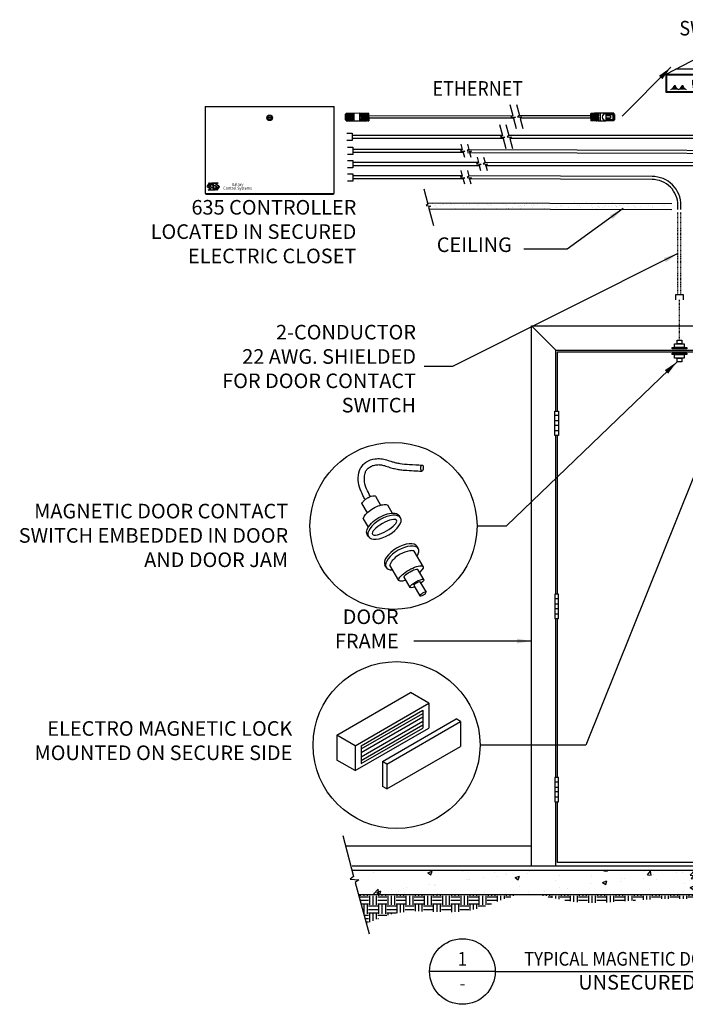
# Model space of a CAD drawing. Units: inches. Extents: x -89 to 160, y -23 to 139.
# Drawn here: x -89 to 21, y -23 to 139 of the extents above; entities that cross this region are included whole.
import ezdxf
from ezdxf.enums import TextEntityAlignment as Align

# ---------------------------------------------------------------- set-up
doc = ezdxf.new("R2010")
doc.units = ezdxf.units.IN
doc.header["$LTSCALE"] = 0.75
doc.header["$MEASUREMENT"] = 0
doc.linetypes.add('HIDDEN2', pattern=[0.1875, 0.125, -0.0625])
for name, color, linetype in [('CPU-CONNECTS', 40, 'Continuous'), ('CPU-PC CONNECT', 9, 'Continuous'), ('DOOR-LAYOUT', 8, 'Continuous'), ('EQUIPMENT', 1, 'Continuous'), ('HUB', 1, 'Continuous'), ('TEXT', 7, 'Continuous')]:
    doc.layers.add(name, color=color, linetype=linetype)
doc.styles.add('logo', font='AGENCYR.TTF', dxfattribs={"width": 0.9})
doc.styles.add('TEXT', font='romans.shx', dxfattribs={"width": 0.9})
doc.styles.add('TITLEBLOCK', font='romans.shx', dxfattribs={"width": 0.9})
doc.dimstyles.new('Door Dims', dxfattribs={"dimtxt": 2.4, "dimasz": 2.4, "dimexe": 0.9925, "dimexo": 1.5, "dimgap": 0.40625, "dimtad": 0, "dimtih": 1, "dimtoh": 1, "dimdec": 0, "dimzin": 0, "dimdsep": 46, "dimlunit": 5, "dimtxsty": 'TITLEBLOCK', "dimcen": 2.4, "dimadec": 0, "dimazin": 0, "dimtfac": 0.625, "dimtdec": 0, "dimtofl": 0, "dimtmove": 0, "dimatfit": 3, "dimfxl": 1, "dimfrac": 1, "dimtolj": 1, "dimtzin": 0, "dimarcsym": 0})

# ---------------------------------------------------------------- blocks, each defined once
blk = doc.blocks.new('DETAIL-ID')
for q in [(0, 0), (3.5246, 0)]:
    blk.add_line((0.4492, 0), q)
blk.add_circle((0.2246, 0), 0.2246)
at = {"insert": (3.2152, -0.0447), "char_height": 0.0625, "width": 0.369241, "attachment_point": 1, "style": 'TEXT'}
blk.add_mtext('N.T.S.', dxfattribs=at)
at = {"style": 'TEXT', "width": 0.9}
for p in [(0.2243, 0.04), (0.2243, -0.1269)]:
    blk.add_attdef('-', text='', height=0.0938, dxfattribs=at).set_placement(p, align=Align.CENTER)
blk.add_attdef('-', (0.6468, 0.04), '', height=0.0938, dxfattribs=at)
blk = doc.blocks.new('A$C09772A2E')
at = {"layer": 'CPU-CONNECTS', "color": 9}
for p, q in [((-0.206, 1.25), (-0.206, 0.812)), ((-0.206, 1.25), (0.214, 1.25)), ((-0.206, 1.232), (0.214, 1.232)), ((-0.144, 1.284), (-0.144, 0.87)), ((0.151, 1.284), (0.151, 0.87)), ((0.214, 1.25), (0.214, 0.812)), ((-0.144, 0.87), (0.151, 0.87))]:
    blk.add_line(p, q, dxfattribs=at)
at = {"layer": 'CPU-CONNECTS'}
for p, q in [((-0.215, 0.812), (-0.215, 0.5)), ((-0.215, 0.812), (0.222, 0.812)), ((-0.144, 1.033), (0.151, 1.033)), ((-0.141, 0.812), (0.141, 0.812)), ((0.222, 0.812), (0.222, 0.5)), ((-0.215, 0.5), (-0.212, 0.419)), ((-0.074, 0.5), (-0.215, 0.5)), ((-0.215, 0.5), (0.222, 0.5)), ((-0.212, 0.419), (-0.212, 0.388)), ((0, 0.419), (-0.212, 0.419)), ((0, 0.387), (-0.212, 0.387)), ((-0.211, 0.387), (-0.209, 0.322)), ((-0.209, 0.322), (-0.209, 0.291)), ((0, 0.322), (-0.209, 0.322)), ((0, 0.291), (-0.209, 0.291)), ((-0.208, 0.291), (-0.205, 0.225)), ((-0.206, 0.225), (-0.206, 0.194)), ((0, 0.225), (-0.206, 0.225)), ((0, 0.194), (-0.206, 0.194)), ((-0.205, 0.194), (-0.202, 0.128)), ((-0.203, 0.128), (-0.203, 0.097)), ((0, 0.128), (-0.203, 0.128)), ((0, 0.097), (-0.203, 0.097)), ((-0.202, 0.097), (-0.198, 0.047)), ((0, 0.047), (-0.2, 0.047)), ((-0.2, 0.047), (-0.2, 0)), ((0, 0.419), (0.22, 0.419)), ((0, 0.387), (0.22, 0.387)), ((0, 0.322), (0.217, 0.322)), ((0, 0.291), (0.217, 0.291)), ((0, 0.225), (0.214, 0.225)), ((0, 0.194), (0.214, 0.194)), ((0, 0.128), (0.21, 0.128)), ((0, 0.097), (0.21, 0.097)), ((0, 0.047), (0.208, 0.047)), ((0, 0), (0.208, 0)), ((0.082, 0.5), (0.222, 0.5)), ((0.209, 0.097), (0.206, 0.047)), ((0.208, 0.047), (0.208, 0)), ((0.213, 0.194), (0.209, 0.128)), ((0.21, 0.128), (0.21, 0.097)), ((0.216, 0.291), (0.212, 0.225)), ((0.214, 0.225), (0.214, 0.194)), ((0.219, 0.387), (0.216, 0.322)), ((0.217, 0.322), (0.217, 0.291)), ((0.222, 0.5), (0.219, 0.419)), ((0.22, 0.419), (0.22, 0.388)), ((0, 0), (-0.2, 0))]:
    blk.add_line(p, q, dxfattribs=at)
at = {"layer": 'CPU-CONNECTS', "color": 9}
for points in [[(-0.144, 1.284), (0.151, 1.284), (0.151, 1.25), (-0.144, 1.25)], [(-0.144, 0.958), (0.151, 0.958), (0.151, 0.924), (-0.144, 0.924)]]:
    blk.add_lwpolyline(points, close=True, dxfattribs=at)
at = {"layer": 'CPU-CONNECTS', "color": 20}
for points in [[(-0.125, 1.232), (-0.144, 1.232), (-0.144, 1.033), (-0.125, 1.033)], [(-0.088, 1.232), (-0.107, 1.232), (-0.107, 1.033), (-0.088, 1.033)], [(-0.05, 1.232), (-0.069, 1.232), (-0.069, 1.033), (-0.05, 1.033)], [(-0.008, 1.232), (-0.027, 1.232), (-0.027, 1.033), (-0.008, 1.033)], [(0.015, 1.232), (0.034, 1.232), (0.034, 1.033), (0.015, 1.033)], [(0.058, 1.232), (0.077, 1.232), (0.077, 1.033), (0.058, 1.033)], [(0.095, 1.232), (0.114, 1.232), (0.114, 1.033), (0.095, 1.033)], [(0.132, 1.232), (0.151, 1.232), (0.151, 1.033), (0.132, 1.033)]]:
    blk.add_lwpolyline(points, close=True, dxfattribs=at)
blk = doc.blocks.new('A$C07813056')
at = {"layer": 'CPU-CONNECTS', "color": 9}
for p, q in [((-0.206, 1.25), (-0.144, 1.25)), ((-0.206, 1.25), (-0.206, 0.812)), ((-0.206, 1.232), (-0.144, 1.232)), ((-0.144, 1.284), (-0.144, 0.87)), ((0.151, 1.284), (0.151, 0.87)), ((0.151, 1.25), (0.214, 1.25)), ((0.151, 1.232), (0.214, 1.232)), ((0.214, 1.25), (0.214, 0.812)), ((-0.144, 1.033), (-0.084, 1.033)), ((-0.144, 0.87), (-0.059, 0.87)), ((-0.059, 1.008), (-0.084, 1.033)), ((-0.059, 1.071), (0.066, 1.071)), ((-0.059, 1.071), (-0.059, 0.812)), ((0.066, 1.071), (0.066, 0.812)), ((0.066, 1.008), (0.091, 1.033)), ((0.066, 1.008), (0.066, 0.812)), ((0.066, 0.87), (0.151, 0.87))]:
    blk.add_line(p, q, dxfattribs=at)
at = {"layer": 'CPU-CONNECTS'}
for p, q in [((-0.215, 0.812), (0.222, 0.812)), ((-0.215, 0.812), (-0.215, 0.5)), ((-0.141, 0.812), (0.141, 0.812)), ((0.091, 1.033), (0.151, 1.033)), ((0.222, 0.812), (0.222, 0.5)), ((-0.215, 0.5), (0.222, 0.5)), ((-0.074, 0.5), (-0.215, 0.5)), ((-0.215, 0.5), (-0.212, 0.419)), ((0, 0.419), (-0.212, 0.419)), ((-0.212, 0.419), (-0.212, 0.388)), ((0, 0.387), (-0.212, 0.387)), ((-0.211, 0.387), (-0.209, 0.322)), ((0, 0.322), (-0.209, 0.322)), ((-0.209, 0.322), (-0.209, 0.291)), ((0, 0.291), (-0.209, 0.291)), ((-0.208, 0.291), (-0.205, 0.225)), ((0, 0.225), (-0.206, 0.225)), ((-0.206, 0.225), (-0.206, 0.194)), ((0, 0.194), (-0.206, 0.194)), ((-0.205, 0.194), (-0.202, 0.128)), ((0, 0.128), (-0.203, 0.128)), ((-0.203, 0.128), (-0.203, 0.097)), ((0, 0.097), (-0.203, 0.097)), ((-0.202, 0.097), (-0.198, 0.047)), ((-0.2, 0.047), (-0.2, 0)), ((0, 0.047), (-0.2, 0.047)), ((0, 0), (-0.2, 0)), ((0, 0.419), (0.22, 0.419)), ((0, 0.387), (0.22, 0.387)), ((0, 0.322), (0.217, 0.322)), ((0, 0.291), (0.217, 0.291)), ((0, 0.225), (0.214, 0.225)), ((0, 0.194), (0.214, 0.194)), ((0, 0.128), (0.21, 0.128)), ((0, 0.097), (0.21, 0.097)), ((0, 0.047), (0.208, 0.047)), ((0, 0), (0.208, 0)), ((0.082, 0.5), (0.222, 0.5)), ((0.209, 0.097), (0.206, 0.047)), ((0.208, 0.047), (0.208, 0)), ((0.213, 0.194), (0.209, 0.128)), ((0.21, 0.128), (0.21, 0.097)), ((0.216, 0.291), (0.212, 0.225)), ((0.214, 0.225), (0.214, 0.194)), ((0.219, 0.387), (0.216, 0.322)), ((0.217, 0.322), (0.217, 0.291)), ((0.222, 0.5), (0.219, 0.419)), ((0.22, 0.419), (0.22, 0.388))]:
    blk.add_line(p, q, dxfattribs=at)
at = {"layer": 'CPU-CONNECTS', "color": 9}
for points in [[(-0.144, 1.25), (-0.144, 1.284), (0.151, 1.284), (0.151, 1.25)], [(-0.084, 1.033), (-0.144, 1.033), (-0.144, 1.191), (0.151, 1.191), (0.151, 1.033), (0.091, 1.033)], [(-0.059, 0.924), (-0.144, 0.924), (-0.144, 0.958), (-0.059, 0.958)], [(0.066, 0.958), (0.151, 0.958), (0.151, 0.924), (0.066, 0.924)]]:
    blk.add_lwpolyline(points, dxfattribs=at)
blk.add_lwpolyline([(-0.104, 1.251), (0.111, 1.251), (0.111, 1.217), (-0.104, 1.217)], close=True, dxfattribs=at)
at = {"layer": 'CPU-CONNECTS'}
blk.add_arc((0.004, 0.812), 0.188, 180, 0, dxfattribs=at)
blk = doc.blocks.new('HUB')
at = {"layer": 'HUB'}
for p, q in [((-9.5, 3), (-0.55, 7.69)), ((15.63, 7.69), (-0.55, 7.69)), ((9.5, 3), (15.63, 7.69)), ((14.7, 4.3), (14.7, 6.56)), ((14.88, 4.43), (14.88, 6.69)), ((15.06, 4.57), (15.06, 6.83)), ((15.24, 4.71), (15.24, 6.97)), ((15.43, 4.85), (15.43, 7.11)), ((15.63, 4.69), (15.63, 7.69)), ((13.96, 3.74), (13.96, 6)), ((14.15, 3.88), (14.15, 6.14)), ((14.33, 4.02), (14.33, 6.28)), ((14.51, 4.16), (14.51, 6.42)), ((10.59, 3.81), (-7.95, 3.81)), ((9.5, 0), (15.63, 4.69)), ((10.59, 0.81), (10.59, 3.81)), ((-8.65, 0.52), (-8.65, 0.49)), ((-8.59, 0.56), (-8.59, 0.49)), ((-8.53, 0.6), (-8.53, 0.49)), ((-8.46, 0.64), (-8.46, 0.49)), ((-8.4, 0.69), (-8.4, 0.49)), ((-8.34, 0.75), (-8.34, 0.49)), ((-8.28, 0.83), (-8.28, 0.49)), ((-8.21, 0.91), (-8.21, 0.49)), ((-8.15, 1.02), (-8.15, 0.49)), ((-8.09, 1.18), (-8.09, 0.49)), ((-8.03, 1.02), (-8.03, 0.49)), ((-7.96, 0.91), (-7.96, 0.49)), ((-7.9, 0.83), (-7.9, 0.49)), ((-7.84, 0.75), (-7.84, 0.49)), ((-7.78, 0.69), (-7.78, 0.49)), ((-7.71, 0.64), (-7.71, 0.49)), ((-7.65, 0.6), (-7.65, 0.49)), ((-7.59, 0.56), (-7.59, 0.49)), ((-7.53, 0.52), (-7.53, 0.49)), ((-7.4, 0.52), (-7.4, 0.49)), ((-7.33, 0.56), (-7.33, 0.49)), ((-7.27, 0.6), (-7.27, 0.49)), ((-7.21, 0.64), (-7.21, 0.49)), ((-7.15, 0.69), (-7.15, 0.49)), ((-7.08, 0.75), (-7.08, 0.49)), ((-7.02, 0.83), (-7.02, 0.49)), ((-6.96, 0.91), (-6.96, 0.49)), ((-6.9, 1.02), (-6.9, 0.49)), ((-6.83, 1.18), (-6.83, 0.49)), ((-6.77, 1.02), (-6.77, 0.49)), ((-6.71, 0.91), (-6.71, 0.49)), ((-6.65, 0.83), (-6.65, 0.49)), ((-6.58, 0.75), (-6.58, 0.49)), ((-6.52, 0.69), (-6.52, 0.49)), ((-6.46, 0.64), (-6.46, 0.49)), ((-6.4, 0.6), (-6.4, 0.49)), ((-6.33, 0.56), (-6.33, 0.49)), ((-6.27, 0.52), (-6.27, 0.49)), ((7.38, 0.74), (7.45, 0.8)), ((8.79, 0.8), (7.45, 0.8)), ((8.72, 0.74), (8.79, 0.8)), ((8.72, 0.38), (8.79, 0.44)), ((8.79, 0.44), (8.79, 0.8))]:
    blk.add_line(p, q, dxfattribs=at)
for points in [[(-9.5, 3), (9.5, 3), (9.5, 0), (-9.5, 0)], [(-9.38, 2.88), (9.38, 2.88), (9.38, 0.12), (-9.38, 0.12)], [(-5.13, 2), (5.11, 2), (5.11, 1.22), (-5.13, 1.22)], [(7.38, 0.74), (8.72, 0.74), (8.72, 0.38), (7.38, 0.38)]]:
    blk.add_lwpolyline(points, close=True, dxfattribs=at)
for centre in [(-5, 0.87), (-4.5, 0.87), (-4, 0.87), (-3.5, 0.87), (-3, 0.87), (-2.5, 0.87), (-2, 0.87), (-1.5, 0.87), (-1, 0.87), (-0.5, 0.87), (0, 0.87), (0.5, 0.87), (1, 0.87), (1.5, 0.87), (2, 0.87), (2.5, 0.87), (3, 0.87), (3.5, 0.87), (4, 0.87), (4.5, 0.87), (5, 0.87)]:
    blk.add_circle(centre, 0.109, dxfattribs=at)
for centre, radius, start, end in [((14.4, 6.41), 0.11, 357.6858, 78.0404), ((14.59, 6.55), 0.11, 357.6858, 78.0404), ((14.77, 6.69), 0.11, 357.6858, 78.0404), ((14.95, 6.83), 0.11, 357.6858, 78.0404), ((15.13, 6.97), 0.11, 357.6858, 78.0404), ((15.32, 7.1), 0.11, 357.6858, 78.0404), ((13.85, 6), 0.11, 357.6858, 78.0404), ((14.04, 6.14), 0.11, 357.6858, 78.0404), ((14.22, 6.28), 0.11, 357.6858, 78.0404), ((13.77, 3.78), 0.201, 292.0752, 349.4587), ((13.95, 3.92), 0.201, 292.0752, 349.4587), ((14.13, 4.06), 0.201, 292.0752, 349.4587), ((14.32, 4.19), 0.201, 292.0752, 349.4587), ((14.5, 4.33), 0.201, 292.0752, 349.4587), ((14.68, 4.47), 0.201, 292.0752, 349.4587), ((14.86, 4.61), 0.201, 292.0752, 349.4587), ((15.05, 4.75), 0.201, 292.0752, 349.4587), ((15.23, 4.88), 0.201, 292.0752, 349.4587), ((-9.16, 1.53), 1.12, 293.0758, 341.8567), ((-7.02, 1.53), 1.12, 198.1433, 246.9242), ((-7.9, 1.53), 1.12, 293.0758, 341.8567), ((-5.76, 1.53), 1.12, 198.1433, 246.9242)]:
    blk.add_arc(centre, radius, start, end, dxfattribs=at)

msp = doc.modelspace()

# ---------------------------------------------------------------- hatches: boundary and pattern name
at = {"layer": 'DOOR-LAYOUT'}
h = msp.add_hatch(dxfattribs=at)
h.set_pattern_fill('AR-SAND', color=256, scale=0.75, style=0)
h.paths.add_polyline_path([(18.22, 108.5), (-21.83, 108.5), (-21.76, 108.24), (-22.06, 108.03), (-21.33, 107.96), (-21.63, 107.75), (-21.56, 107.5), (18.22, 107.5)])
h = msp.add_hatch(dxfattribs=at)
h.set_pattern_fill('AR-CONC', color=256, style=0)
h.set_pattern_definition([(50, (0, -0.75), (7.1726, -0.6275), [0.75, -8.25]), (355, (0, -0.75), (-1.3875, 7.5219), [0.6, -6.6]), (100.451, (0.598, -0.802), (5.7851, 6.8944), [0.6374, -7.0114]), (46.184, (0, 1.25), (10.6724, -1.6552), [1.125, -12.375]), (96.636, (0.889, 1.112), (9.3466, 9.7412), [0.9561, -10.5171]), (351.184, (0, 1.25), (9.3466, 9.7412), [0.9, -9.9]), (21, (1, 0.75), (5.96907, -4.0262), [0.75, -8.25]), (326, (1, 0.75), (2.43315, 7.2515), [0.6, -6.6]), (71.451, (1.4974, 0.4145), (8.4022, 3.2253), [0.6374, -7.0114]), (37.5, (0, -0.75), (0.1216, 3.32894), [0, -6.52, 0, -6.7, 0, -6.625]), (7.5, (0, -0.75), (2.6307, 3.94412), [0, -3.82, 0, -6.37, 0, -2.525]), (327.5, (-2.23, -0.75), (5.33822, -0.22555), [0, -2.5, 0, -7.8, 0, -10.35]), (317.5, (-3.23, -0.75), (5.83186, 1.00105), [0, -3.25, 0, -5.18, 0, -7.35])])
h.paths.add_polyline_path([(-34.23, -1.25), (-33.96, -2.28), (-34.55, -2.7), (-33.1, -2.83), (-33.7, -3.25), (-33.16, -5.25), (71.07, -5.25), (70.53, -3.25), (71.13, -2.83), (69.67, -2.7), (70.27, -2.28), (69.99, -1.25)])
h = msp.add_hatch(dxfattribs=at)
h.set_pattern_fill('EARTH', color=256, scale=6, style=0)
h.set_pattern_definition([(0, (0, -0.75), (1.5, 1.5), [1.5, -1.5]), (0, (0, -0.1875), (1.5, 1.5), [1.5, -1.5]), (0, (0, 0.375), (1.5, 1.5), [1.5, -1.5]), (90, (0.1875, 0.5625), (-1.5, 1.5), [1.5, -1.5]), (90, (0.75, 0.5625), (-1.5, 1.5), [1.5, -1.5]), (90, (1.3125, 0.5625), (-1.5, 1.5), [1.5, -1.5])])
edge = h.paths.add_edge_path()
edge.add_spline(control_points=[(-31.87, -10.05), (-30.05, -9.19), (-24.51, -7.09), (-15.28, -9.38), (-8.96, -5.51), (-6.2, -5.25)], knot_values=[85.542415, 85.542415, 85.542415, 85.542415, 91.498752, 103.36857, 111.955609, 111.955609, 111.955609, 111.955609], degree=3, periodic=0)
edge.add_line((-6.2, -5.25), (-33.16, -5.25))
edge.add_line((-33.16, -5.25), (-31.87, -10.05))
h = msp.add_hatch(dxfattribs=at)
h.set_pattern_fill('EARTH', color=256, scale=6, style=0)
h.set_pattern_definition([(0, (0, -0.7578), (1.5, 1.5), [1.5, -1.5]), (0, (0, -0.1953), (1.5, 1.5), [1.5, -1.5]), (0, (0, 0.3672), (1.5, 1.5), [1.5, -1.5]), (90, (0.1875, 0.5547), (-1.5, 1.5), [1.5, -1.5]), (90, (0.75, 0.5547), (-1.5, 1.5), [1.5, -1.5]), (90, (1.3125, 0.5547), (-1.5, 1.5), [1.5, -1.5])])
edge = h.paths.add_edge_path()
edge.add_spline(control_points=[(-4.43, -5.26), (-2.43, -5.42), (3.04, -7.09), (12.45, -6.05), (20.95, -5.77), (27.54, -6.33), (29.04, -5.26)], knot_values=[50.326452, 50.326452, 50.326452, 50.326452, 56.445755, 66.696188, 78.143814, 83.719718, 83.719718, 83.719718, 83.719718], degree=3, periodic=0)
edge.add_line((29.04, -5.26), (-4.43, -5.26))
at = {"layer": 'EQUIPMENT'}
msp.add_hatch(color=256, dxfattribs=at).paths.add_polyline_path([(-56.12, 111.26), (-56.53, 111.54), (-56.24, 111.75), (-57.16, 111.75), (-57.08, 111.11), (-57.24, 111), (-57.49, 111.17, -0.379203), (-57.5, 111.32), (-57.21, 111.75), (-57.3, 111.75), (-57.59, 111.33, 0.419992), (-57.57, 111.13), (-57.23, 110.91), (-57.07, 111.03), (-57.01, 110.63), (-57.62, 110.63), (-57.42, 110.77), (-57.89, 111.09, -0.423676), (-57.92, 111.22), (-57.56, 111.75), (-57.65, 111.75), (-58.01, 111.22, 0.387871), (-57.98, 111.06), (-57.56, 110.77), (-57.87, 110.55), (-56.92, 110.55), (-57.01, 111.2), (-56.84, 111.32), (-56.59, 111.15, -0.444437), (-56.59, 110.97), (-56.87, 110.55), (-56.77, 110.55), (-56.48, 110.99, 0.423161), (-56.51, 111.18), (-56.85, 111.41), (-57.01, 111.31), (-57.06, 111.67), (-56.49, 111.67), (-56.67, 111.54), (-56.18, 111.21, -0.444759), (-56.17, 111.08), (-56.53, 110.56), (-56.43, 110.56), (-56.07, 111.09, 0.337764)])

# ---------------------------------------------------------------- linework, layer by layer
at = {"layer": 'CPU-PC CONNECT'}
msp.add_line((5.05, 122.78), (5.05, 122.4), dxfattribs=at)
for points in [[(-8.28, 124.66), (-7.8, 122.85), (-8.1, 122.64), (-7.37, 122.58), (-7.67, 122.37), (-7.22, 120.71)], [(-7.21, 124.66), (-6.72, 122.85), (-7.02, 122.64), (-6.29, 122.58), (-6.59, 122.37), (-6.15, 120.71)], [(-7.92, 122.77), (-31.46, 122.76)], [(-7.63, 122.39), (-31.46, 122.39)], [(5.05, 122.78), (-6.84, 122.77)], [(5.05, 122.4), (-6.56, 122.39)]]:
    msp.add_lwpolyline(points, dxfattribs=at)
at = {"layer": 'DOOR-LAYOUT'}
for p, q in [((-21.82, 108.5), (18.35, 108.4)), ((-21.56, 107.5), (18.35, 107.4)), ((-0.7, 84.25), (-4.7, 88.25)), ((-0.26, 73.5), (-0.89, 73.5)), ((-0.26, 72.62), (-0.89, 72.62)), ((-0.26, 71.88), (-0.89, 71.88)), ((-0.26, 71), (-0.89, 71)), ((-0.26, 43.37), (-0.89, 43.37)), ((-0.26, 42.5), (-0.89, 42.5)), ((-0.26, 41.75), (-0.89, 41.75)), ((-0.26, 40.87), (-0.89, 40.87)), ((-0.26, 13.25), (-0.89, 13.25)), ((-0.26, 12.37), (-0.89, 12.37)), ((-0.26, 11.62), (-0.89, 11.62)), ((-0.26, 10.75), (-0.89, 10.75)), ((-35.3, 2.75), (-4.7, 2.75)), ((-34.23, -0.5), (69.99, -0.5)), ((-34.23, -1.25), (69.99, -1.25)), ((-33.16, -5.25), (71.07, -5.25))]:
    msp.add_line(p, q, dxfattribs=at)
at = {"layer": 'DOOR-LAYOUT', "linetype": 'Continuous'}
for points in [[(-22.45, 110.81), (-21.76, 108.24), (-22.06, 108.03), (-21.33, 107.96), (-21.63, 107.75), (-20.83, 104.78)], [(-35.76, 4.44), (-33.96, -2.28), (-34.55, -2.7), (-33.1, -2.83), (-33.7, -3.25), (-31.43, -11.7)]]:
    msp.add_lwpolyline(points, dxfattribs=at)
at = {"layer": 'DOOR-LAYOUT'}
for points in [[(-4.7, -0.5), (-4.7, 88.25), (39.8, 88.25), (39.8, -0.5)], [(-0.7, 74.25), (-0.7, 84.25), (35.8, 84.25), (35.8, -0.5)], [(-0.45, 74.25), (-0.45, 84), (35.55, 84), (35.55, 0), (-0.45, 0), (-0.45, 10)], [(-0.7, 44.12), (-0.7, 70.25)], [(-0.45, 44.12), (-0.45, 70.25)], [(-0.7, 14), (-0.7, 40.12)], [(-0.45, 14), (-0.45, 40.12)], [(-0.7, -0.5), (-0.7, 10)]]:
    msp.add_lwpolyline(points, dxfattribs=at)
for points in [[(-0.89, 74.25), (-0.26, 74.25), (-0.26, 70.25), (-0.89, 70.25)], [(-0.89, 40.12), (-0.26, 40.12), (-0.26, 44.12), (-0.89, 44.12)], [(-0.89, 10), (-0.26, 10), (-0.26, 14), (-0.89, 14)]]:
    msp.add_lwpolyline(points, close=True, dxfattribs=at)
at = {"layer": 'EQUIPMENT'}
for p, q in [((-58.39, 124.33), (-58.39, 110.02)), ((-58.39, 124.33), (-37.15, 124.33)), ((-37.15, 110.02), (-37.15, 124.33)), ((-58.39, 110.02), (-37.27, 110.02)), ((-58.27, 110.02), (-37.27, 110.02)), ((-58.27, 109.9), (-58.27, 110.02)), ((-58.27, 109.9), (-37.27, 109.9)), ((-57.77, 109.9), (-57.77, 110.02)), ((-57.27, 109.9), (-57.27, 110.02)), ((-56.77, 109.9), (-56.77, 110.02)), ((-56.27, 109.9), (-56.27, 110.02)), ((-56.08, 109.9), (-56.08, 110.02)), ((-55.77, 109.9), (-55.77, 110.02)), ((-55.27, 109.9), (-55.27, 110.02)), ((-54.77, 109.9), (-54.77, 110.02)), ((-54.27, 109.9), (-54.27, 110.02)), ((-53.77, 109.9), (-53.77, 110.02)), ((-53.27, 109.9), (-53.27, 110.02)), ((-52.77, 109.9), (-52.77, 110.02)), ((-52.27, 109.9), (-52.27, 110.02)), ((-51.77, 109.9), (-51.77, 110.02)), ((-51.27, 109.9), (-51.27, 110.02)), ((-50.77, 109.9), (-50.77, 110.02)), ((-49.77, 109.9), (-49.77, 110.02)), ((-48.77, 109.9), (-48.77, 110.02)), ((-48.27, 109.9), (-48.27, 110.02)), ((-47.27, 109.9), (-47.27, 110.02)), ((-46.77, 109.9), (-46.77, 110.02)), ((-46.27, 109.9), (-46.27, 110.02)), ((-45.77, 109.9), (-45.77, 110.02)), ((-45.27, 109.9), (-45.27, 110.02)), ((-44.77, 109.9), (-44.77, 110.02)), ((-44.77, 109.9), (-44.77, 110.02)), ((-44.27, 109.9), (-44.27, 110.02)), ((-43.77, 109.9), (-43.77, 110.02)), ((-43.27, 109.9), (-43.27, 110.02)), ((-42.77, 109.9), (-42.77, 110.02)), ((-42.27, 109.9), (-42.27, 110.02)), ((-41.77, 109.9), (-41.77, 110.02)), ((-41.27, 109.9), (-41.27, 110.02)), ((-40.77, 109.9), (-40.77, 110.02)), ((-40.27, 109.9), (-40.27, 110.02)), ((-39.77, 109.9), (-39.77, 110.02)), ((-39.27, 109.9), (-39.27, 110.02)), ((-38.77, 109.9), (-38.77, 110.02)), ((-38.27, 109.9), (-38.27, 110.02)), ((-37.77, 109.9), (-37.77, 110.02)), ((-37.27, 109.9), (-37.27, 110.02)), ((-37.27, 110.02), (-37.27, 109.9)), ((-37.27, 110.02), (-37.15, 110.02)), ((-30.38, 60.27), (-29.52, 58.78)), ((-32.62, 58.98), (-31.76, 57.5)), ((-28.4, 58.82), (-27.62, 57.47)), ((-26.25, 56.68), (-26.45, 57.03)), ((-32.38, 56.52), (-31.58, 55.14)), ((-13.67, 55.37), (-8.84, 55.37)), ((-31.53, 53.62), (-31.74, 53.97)), ((-23.53, 51.97), (-23.33, 51.62)), ((-22.55, 48.69), (-24.01, 51.23)), ((-28.62, 48.57), (-28.82, 48.92)), ((-26.53, 46.39), (-27.99, 48.93)), ((-22.45, 46.53), (-23.41, 48.2)), ((-24.68, 45.24), (-25.65, 46.91)), ((-24.07, 45.59), (-23.07, 43.87)), ((-23.06, 46.18), (-22.06, 44.45)), ((-36.73, 20.96), (-24.61, 27.96)), ((-21.61, 26.23), (-24.61, 27.96)), ((-33.73, 19.23), (-21.61, 26.23)), ((-21.61, 26.23), (-21.61, 22.13)), ((-32.73, 19.23), (-22.61, 25.08)), ((-32.73, 18.69), (-22.61, 24.54)), ((-22.61, 25.08), (-22.61, 22.13)), ((-32.73, 18.11), (-22.61, 23.96)), ((-32.73, 17.4), (-22.61, 23.25)), ((-32.73, 16.82), (-22.61, 22.67)), ((-29.24, 16.64), (-17.12, 23.64)), ((-28.49, 16.21), (-16.37, 23.21)), ((-16.37, 23.21), (-17.12, 23.64)), ((-16.37, 23.21), (-16.37, 19.11)), ((-33.73, 15.13), (-21.61, 22.13)), ((-32.73, 16.29), (-22.61, 22.13)), ((-33.73, 19.23), (-36.73, 20.96)), ((-36.73, 20.96), (-36.73, 16.86)), ((-33.73, 19.23), (-33.73, 15.13)), ((-32.73, 19.23), (-32.73, 16.29)), ((-28.49, 12.11), (-16.37, 19.11)), ((4.21, 19.33), (-13.18, 19.33)), ((-33.73, 15.13), (-36.73, 16.86)), ((-28.49, 16.21), (-29.24, 16.64)), ((-29.24, 16.64), (-29.24, 12.54)), ((-28.49, 16.21), (-28.49, 12.11)), ((-28.49, 12.11), (-29.24, 12.54))]:
    msp.add_line(p, q, dxfattribs=at)
at = {"layer": 'EQUIPMENT', "linetype": 'HIDDEN2', "ltscale": 0.5}
msp.add_line((19.6, 85.9), (19.6, 92.51), dxfattribs=at)
at = {"layer": 'EQUIPMENT'}
for points in [[(-47.99, 122.43), (-47.99, 122.49), (-47.55, 122.49), (-47.55, 122.43)], [(19.2, 85.9), (20, 85.9), (20, 85.3), (19.2, 85.3)], [(18.4, 84.7), (20.8, 84.7), (20.8, 84.5), (18.4, 84.5)], [(18.8, 85.3), (20.4, 85.3), (20.4, 84.7), (18.8, 84.7)], [(18.4, 83.75), (20.8, 83.75), (20.8, 83.55), (18.4, 83.55)], [(18.8, 83.55), (20.4, 83.55), (20.4, 82.95), (18.8, 82.95)], [(19.2, 82.95), (20, 82.95), (20, 82.35), (19.2, 82.35)]]:
    msp.add_lwpolyline(points, close=True, dxfattribs=at)
for points in [[(-35.08, 119.93), (-34.18, 119.93), (-34.18, 118.73), (-35.08, 118.73)], [(-9.51, 119.58), (-34.18, 119.58)], [(-9.51, 119.58), (-34.18, 119.58)], [(-9.36, 119.08), (-34.18, 119.08)], [(61.08, 119.58), (-8.44, 119.58)], [(61.08, 119.58), (-8.44, 119.58)], [(61.08, 119.08), (-8.28, 119.08)], [(-34.98, 117.62), (-34.08, 117.62), (-34.08, 116.42), (-34.98, 116.42)], [(-16.1, 117.27), (-34.08, 117.27)], [(-16.1, 117.27), (-34.08, 117.27)], [(-15.95, 116.77), (-34.08, 116.77)], [(-34.98, 115.44), (-34.08, 115.44), (-34.08, 114.24), (-34.98, 114.24)], [(-13.44, 115.09), (-34.08, 115.09)], [(-13.44, 115.09), (-34.08, 115.09)], [(-13.28, 114.59), (-34.08, 114.59)], [(-34.98, 113.26), (-34.08, 113.26), (-34.08, 112.06), (-34.98, 112.06)], [(-16.1, 112.91), (-34.08, 112.91)], [(-15.95, 112.41), (-34.08, 112.41)], [(19, 92.51), (19, 93.41), (20.2, 93.41), (20.2, 92.51)], [(19, 92.51), (19, 93.41), (20.2, 93.41), (20.2, 92.51)]]:
    msp.add_lwpolyline(points, dxfattribs=at)
at = {"layer": 'EQUIPMENT', "linetype": 'Continuous'}
for points in [[(-9.99, 121.35), (-9.51, 119.54), (-9.81, 119.34), (-9.08, 119.27), (-9.38, 119.06), (-8.93, 117.4)], [(-8.92, 121.35), (-8.43, 119.54), (-8.73, 119.34), (-8, 119.27), (-8.3, 119.06), (-7.86, 117.4)], [(-16.34, 118.15), (-16.1, 117.24), (-16.4, 117.03), (-15.67, 116.97), (-15.97, 116.76), (-15.75, 115.97)], [(-15.26, 118.15), (-15.02, 117.24), (-15.32, 117.03), (-14.59, 116.97), (-14.89, 116.76), (-14.68, 115.97)], [(-13.68, 116), (-13.44, 115.09), (-13.74, 114.88), (-13.01, 114.82), (-13.31, 114.61), (-13.1, 113.82)], [(-12.61, 116), (-12.36, 115.09), (-12.66, 114.88), (-11.94, 114.82), (-12.24, 114.61), (-12.02, 113.82)], [(-16.34, 113.79), (-16.1, 112.88), (-16.4, 112.67), (-15.67, 112.61), (-15.97, 112.4), (-15.75, 111.61)], [(-15.26, 113.79), (-15.02, 112.88), (-15.32, 112.67), (-14.59, 112.61), (-14.89, 112.4), (-14.68, 111.61)]]:
    msp.add_lwpolyline(points, dxfattribs=at)
at = {"layer": 'EQUIPMENT'}
for points in [[(-15.22, 117.27), (56.91, 117.05, -0.414214), (61.66, 112.3), (61.66, 107.27)], [(-15.22, 116.77), (56.91, 116.55, -0.414214), (61.16, 112.3), (61.16, 107.27)], [(29.81, 107.47), (29.81, 110.31, 0.414214), (25.06, 115.06), (-12.36, 115.09)], [(29.31, 107.47), (29.31, 110.31, 0.414214), (25.06, 114.56), (-12.36, 114.59)], [(-56.92, 110.55), (-57.87, 110.55), (-57.56, 110.77), (-57.98, 111.06, -0.389373), (-58.01, 111.22), (-57.65, 111.75), (-57.56, 111.75), (-57.92, 111.22, 0.423676), (-57.89, 111.09), (-57.42, 110.77), (-57.62, 110.63), (-57.01, 110.63), (-57.07, 111.03), (-57.23, 110.91), (-57.57, 111.13, -0.419992), (-57.59, 111.33), (-57.3, 111.75), (-57.21, 111.75), (-57.5, 111.32, 0.379203), (-57.49, 111.17), (-57.24, 111), (-57.08, 111.11), (-57.16, 111.75), (-56.24, 111.75), (-56.53, 111.54), (-56.12, 111.26, -0.337764), (-56.07, 111.09), (-56.43, 110.56), (-56.53, 110.56), (-56.17, 111.08, 0.444759), (-56.18, 111.21), (-56.67, 111.54), (-56.49, 111.67), (-57.06, 111.67), (-57.01, 111.31), (-56.85, 111.41), (-56.51, 111.18, -0.423161), (-56.48, 110.99), (-56.77, 110.55), (-56.87, 110.55), (-56.59, 110.97, 0.444437), (-56.59, 111.15), (-56.84, 111.32), (-57.01, 111.2), (-56.92, 110.55)], [(19.85, 107.4), (19.85, 108.07, 0.414214), (15.1, 112.82), (-15.03, 112.91)], [(19.35, 107.4), (19.35, 108.07, 0.414214), (15.1, 112.32), (-15.03, 112.41)]]:
    msp.add_lwpolyline(points, format="xyb", dxfattribs=at)
at = {"layer": 'EQUIPMENT', "linetype": 'HIDDEN2', "ltscale": 0.5, "flags": 128}
for points in [[(19.35, 93.41), (19.35, 106.9)], [(19.85, 93.41), (19.85, 106.9)]]:
    msp.add_lwpolyline(points, dxfattribs=at)
at = {"layer": 'EQUIPMENT'}
for centre, radius in [((-47.77, 122.46), 0.454), ((-47.77, 122.46), 0.392), ((-47.77, 122.46), 0.329), ((-27.41, 55.37), 13.73), ((-26.91, 19.33), 13.73)]:
    msp.add_circle(centre, radius, dxfattribs=at)
msp.add_ellipse((-22.72, 64.87), major_axis=(-0.021, -0.5), ratio=0.428204, dxfattribs=at)
at = {"layer": 'EQUIPMENT', "extrusion": (0, 0, -1)}
for centre, major_axis, ratio, start_param, end_param in [((-29.09, 55.5), (-2.64, -1.53), 0.471698, 6.283185, 9.424778), ((-24.54, 47.54), (-1.99, -1.15), 0.286984, 5.301826, 10.390156), ((-24.53, 47.56), (-1.12, -0.65), 0.250381, 0, 3.141593), ((-23.56, 45.89), (-1.12, -0.65), 0.250381, 5.178422, 10.528115), ((-23.56, 45.89), (-0.504, -0.291), 0.250381, 6.281721, 9.424778)]:
    msp.add_ellipse(centre, major_axis=major_axis, ratio=ratio, start_param=start_param, end_param=end_param, dxfattribs=at)
for centre, major_axis, ratio in [((-28.89, 55.15), (-2.64, -1.53), 0.471698), ((-28.89, 55.15), (1.99, 1.15), 0.30011), ((-22.56, 44.16), (-0.504, -0.291), 0.250381)]:
    msp.add_ellipse(centre, major_axis=major_axis, ratio=ratio, dxfattribs=at)
at = {"layer": 'EQUIPMENT'}
for centre, start_param, end_param in [((-26.18, 50.45), 3.141593, 6.283185), ((-25.97, 50.09), 2.405999, 6.98435)]:
    msp.add_ellipse(centre, major_axis=(-2.64, -1.53), ratio=0.471698, start_param=start_param, end_param=end_param, dxfattribs=at)
for points, knots in [([(-32.1, 59.74), (-32.21, 59.95), (-32.32, 60.16), (-32.64, 60.81), (-32.85, 61.26), (-33.13, 62.24), (-33.22, 62.77), (-33.19, 63.82), (-33.09, 64.36), (-32.72, 65.05), (-32.57, 65.26), (-32.23, 65.61), (-32.04, 65.76), (-31.41, 66.15), (-30.93, 66.32), (-30.13, 66.44), (-29.79, 66.45), (-29.14, 66.38), (-28.83, 66.3), (-28.22, 66.12), (-27.92, 66.01), (-27.42, 65.86), (-27.22, 65.8), (-26.8, 65.71), (-26.58, 65.67), (-25.85, 65.56), (-25.32, 65.51), (-24.09, 65.43), (-23.4, 65.4), (-22.7, 65.37)], [0, 0, 0, 0, 0.703466, 0.703466, 2.110397, 2.110397, 3.449258, 3.449258, 4.788119, 4.788119, 5.389853, 5.389853, 5.991586, 5.991586, 7.234898, 7.234898, 8.097343, 8.097343, 8.959788, 8.959788, 9.894595, 9.894595, 10.584375, 10.584375, 11.274154, 11.274154, 12.90114, 12.90114, 14.997973, 14.997973, 14.997973, 14.997973]), ([(-31.22, 60.22), (-31.33, 60.42), (-31.44, 60.63), (-31.75, 61.25), (-31.93, 61.65), (-32.14, 62.4), (-32.19, 62.75), (-32.21, 63.44), (-32.17, 63.77), (-32.03, 64.23), (-31.96, 64.38), (-31.76, 64.68), (-31.61, 64.82), (-31.26, 65.08), (-31.05, 65.19), (-30.62, 65.35), (-30.39, 65.4), (-29.95, 65.44), (-29.74, 65.44), (-29.31, 65.39), (-29.1, 65.34), (-28.6, 65.19), (-28.32, 65.09), (-27.76, 64.91), (-27.49, 64.84), (-26.96, 64.72), (-26.69, 64.67), (-26.16, 64.59), (-25.9, 64.56), (-25.11, 64.49), (-24.59, 64.46), (-23.63, 64.41), (-23.18, 64.39), (-22.74, 64.37)], [0, 0, 0, 0, 0.716299, 0.716299, 2.148897, 2.148897, 3.258319, 3.258319, 4.36774, 4.36774, 5.001237, 5.001237, 5.801526, 5.801526, 6.601814, 6.601814, 7.402103, 7.402103, 8.148881, 8.148881, 8.895659, 8.895659, 9.814791, 9.814791, 10.586581, 10.586581, 11.358372, 11.358372, 12.130162, 12.130162, 13.673743, 13.673743, 14.997973, 14.997973, 14.997973, 14.997973]), ([(-32.62, 58.98), (-32.62, 58.99), (-32.61, 59.02), (-32.59, 59.09), (-32.57, 59.15), (-32.47, 59.32), (-32.35, 59.45), (-32.05, 59.73), (-31.87, 59.86), (-31.48, 60.08), (-31.28, 60.17), (-30.9, 60.29), (-30.72, 60.31), (-30.52, 60.31), (-30.46, 60.3), (-30.4, 60.28), (-30.38, 60.28), (-30.38, 60.27)], [0.256552, 0.256552, 0.256552, 0.256552, 0.47691, 0.47691, 0.697268, 0.697268, 1.139513, 1.139513, 1.581758, 1.581758, 2.024003, 2.024003, 2.466248, 2.466248, 2.725349, 2.725349, 2.886443, 2.886443, 2.886443, 2.886443]), ([(-32.38, 56.52), (-32.38, 56.54), (-32.37, 56.59), (-32.33, 56.73), (-32.29, 56.82), (-32.11, 57.12), (-31.91, 57.37), (-31.37, 57.85), (-31.05, 58.08), (-30.36, 58.48), (-29.99, 58.64), (-29.32, 58.85), (-29, 58.89), (-28.65, 58.89), (-28.54, 58.87), (-28.43, 58.84), (-28.41, 58.83), (-28.4, 58.82)], [0.256552, 0.256552, 0.256552, 0.256552, 0.47691, 0.47691, 0.697268, 0.697268, 1.139513, 1.139513, 1.581758, 1.581758, 2.024003, 2.024003, 2.466248, 2.466248, 2.725349, 2.725349, 2.886443, 2.886443, 2.886443, 2.886443]), ([(-24.01, 51.23), (-24.03, 51.24), (-24.07, 51.26), (-24.19, 51.29), (-24.28, 51.3), (-24.49, 51.3), (-24.61, 51.29), (-24.88, 51.25), (-25.02, 51.22), (-25.65, 51.04), (-26.19, 50.79), (-26.98, 50.27), (-27.27, 50.03), (-27.65, 49.62), (-27.77, 49.45), (-27.92, 49.2), (-27.95, 49.11), (-27.99, 48.99), (-27.99, 48.95), (-27.99, 48.93)], [3.399955, 3.399955, 3.399955, 3.399955, 3.604357, 3.604357, 3.808758, 3.808758, 4.013159, 4.013159, 4.21756, 4.21756, 4.850099, 4.850099, 5.280222, 5.280222, 5.597864, 5.597864, 5.831178, 5.831178, 6.026843, 6.026843, 6.026843, 6.026843])]:
    msp.add_open_spline(points, degree=3, knots=knots, dxfattribs=at)

# ---------------------------------------------------------------- block references
msp.add_blockref('HUB', (26.92, 126.63))
at = {"layer": 'CPU-CONNECTS'}
for name, p, xscale, yscale, zscale, rotation in [('A$C09772A2E', (-31.46, 122.59), 3.000000000000009, 3.000000000000009, 3.000000000000009, 90.04052907824729), ('A$C07813056', (5.05, 122.59), 3, 3, 3, 270)]:
    msp.add_blockref(name, p, dxfattribs=dict(at, xscale=xscale, yscale=yscale, zscale=zscale, rotation=rotation))
at = {"layer": 'TEXT'}
ref = msp.add_blockref('DETAIL-ID', (-21.47, -17.9), dxfattribs=dict(at, xscale=24, yscale=24, zscale=24))
ref.add_attrib('-', '1', dxfattribs={"layer": '0', "height": 2.25, "style": 'TEXT', "width": 0.9}).set_placement((-16.09, -16.94), align=Align.CENTER)
ref.add_attrib('-', '-', dxfattribs={"layer": '0', "height": 2.25, "style": 'TEXT', "width": 0.9}).set_placement((-16.09, -20.95), align=Align.CENTER)
ref.add_attrib('-', 'TYPICAL MAGNETIC DOOR LOCK', (-5.95, -16.94), dxfattribs={"layer": '0', "height": 2.25, "style": 'TEXT', "width": 0.9})

# ---------------------------------------------------------------- texts
at = {"char_height": 2.4, "style": 'TITLEBLOCK'}
for insert, attachment_point in [((8.5, 129.75), 6), ((9.26, 59.83), 9)]:
    msp.add_mtext('\\A1;', dxfattribs=dict(at, insert=insert, attachment_point=attachment_point))
at = {"layer": 'EQUIPMENT', "style": 'logo', "width": 0.9}
for s, p in [('Galaxy', (-53.04, 111.26)), ('Control Systems', (-53.04, 110.64))]:
    msp.add_text(s, height=0.5, dxfattribs=at).set_placement(p, align=Align.CENTER)
at = {"layer": 'TEXT', "style": 'TITLEBLOCK', "width": 0.9}
for s, p in [('SWITCH/ROUTER', (19.59, 136)), ('ETHERNET', (-21, 126.09))]:
    msp.add_text(s, height=2.4, dxfattribs=at).set_placement(p)
at = {"layer": 'TEXT', "char_height": 2.4}
for s, insert, attachment_point, style in [('635 CONTROLLER\\PLOCATED IN SECURED \\PELECTRIC CLOSET     ', (-33.52, 103.44), 6, 'TEXT'), ('CEILING', (-7.96, 99.65), 9, 'TITLEBLOCK'), ('2-CONDUCTOR \\P22 AWG. SHIELDED \\PFOR DOOR CONTACT\\PSWITCH', (-23.71, 80.91), 6, 'TEXT'), ('MAGNETIC DOOR CONTACT \\PSWITCH EMBEDDED IN DOOR \\PAND DOOR JAM', (-44.73, 53.49), 6, 'TEXT'), ('\\A1;DOOR FRAME', (-26.57, 35.23), 9, 'TITLEBLOCK'), ('ELECTRO MAGNETIC LOCK\\PMOUNTED ON SECURE SIDE', (-44.04, 19.75), 6, 'TEXT'), ('UNSECURED VIEW', (30.67, -21.62), 9, 'TITLEBLOCK')]:
    msp.add_mtext(s, dxfattribs=dict(at, insert=insert, attachment_point=attachment_point, style=style))

# ---------------------------------------------------------------- leaders
msp.add_leader([(18.2, 130.78), (10.17, 122.72)], dimstyle='Door Dims')
at = {"layer": 'EQUIPMENT'}
for points in [[(19.2, 82.35), (-8.84, 55.37)], [(28.55, 80), (4.21, 19.33)]]:
    msp.add_leader(points, dimstyle='Door Dims', dxfattribs=at)
at = {"layer": 'TEXT', "annotation_type": 0, "has_hookline": 1, "hookline_direction": 1}
for points, text_width in [([(10.34, 107.54), (1.16, 100.85), (-5.97, 100.85)], 11.31), ([(-4.7, 36.43), (-24.09, 36.43)], 20.67)]:
    msp.add_leader(points, dimstyle='Door Dims', override={"dimgap": 0.40625, "dimtad": 0}, dxfattribs=dict(at, text_width=text_width))
at = {"layer": 'TEXT'}
msp.add_leader([(19.35, 100.15), (-17.72, 81.55), (-22.35, 81.55)], dimstyle='Door Dims', override={"dimgap": 0.40625, "dimtad": 0}, dxfattribs=at)

doc.saveas('drawing.dxf')
